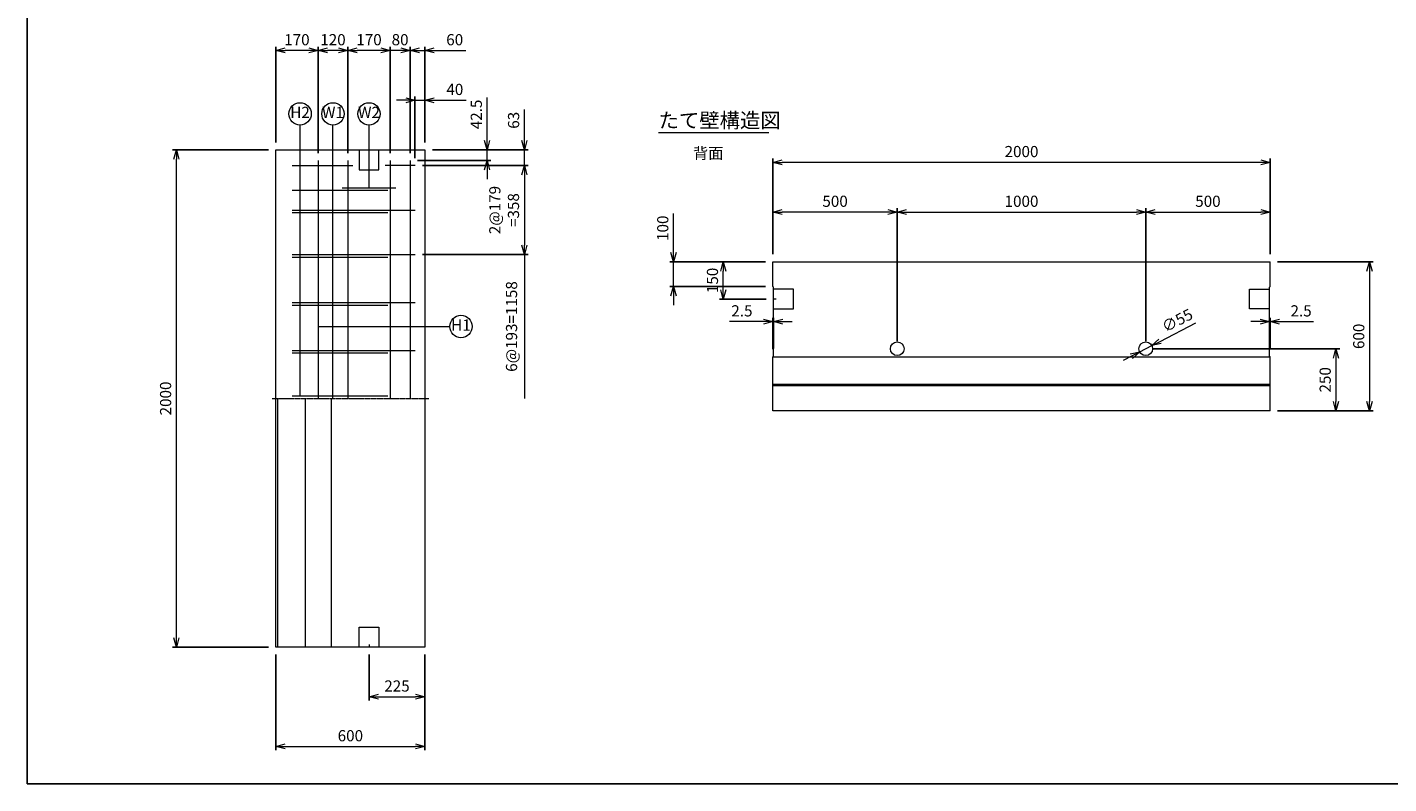
# Model space of a CAD drawing. Units: millimetres. Extents: x 300 to 8610, y 300 to 6000.
# Drawn here: x 300 to 5778, y 300 to 3344 of the extents above; entities that cross this region are included whole.
import ezdxf
from ezdxf.enums import TextEntityAlignment as Align

# ---------------------------------------------------------------- set-up
doc = ezdxf.new("R2010")
doc.units = ezdxf.units.MM
doc.linetypes.add('JIS_08_11', pattern=[12.8, 11, -0.6, 0.6, -0.6])
for name, color, linetype, lineweight in [('中心線', 2, 'JIS_08_11', 9), ('外形線', 7, 'Continuous', 15), ('寸法線', 5, 'Continuous', 9), ('文字', 7, 'Continuous', 9), ('配筋注釈', 7, 'Continuous', 9), ('鉄筋', 1, 'Continuous', 15), ('鉄筋寸法', 6, 'Continuous', 9)]:
    doc.layers.add(name, color=color, linetype=linetype, lineweight=lineweight)
doc.layers.add('図面枠', color=2, linetype='Continuous')
doc.styles.add('Annotative', font='HGPGothicM.ttf')
doc.styles.get("Standard").update_dxf_attribs({"font": 'HGPGothicM.ttf'})
doc.dimstyles.new('Annotative', dxfattribs={"dimscale": 0, "dimtxt": 1.5, "dimasz": 1.25, "dimexe": 0.5, "dimexo": 1, "dimgap": 0.5, "dimtad": 1, "dimdec": 0, "dimdsep": 46, "dimtxsty": 'Standard', "dimblk": 'OPEN30', "dimcen": 2.5, "dimadec": 0, "dimazin": 0, "dimtfac": 1, "dimtdec": 0, "dimtmove": 0, "dimatfit": 1, "dimldrblk": 'OPEN30', "dimfxl": 1, "dimlwd": 9, "dimarcsym": 2})

# ---------------------------------------------------------------- blocks, each defined once
blk = doc.blocks.new('_Open30')
at = {"color": 0, "linetype": 'ByBlock', "lineweight": -2}
for p, q in [((-1, 0.27), (0, 0)), ((0, 0), (-1, -0.27)), ((0, 0), (-1, 0))]:
    blk.add_line(p, q, dxfattribs=at)
blk = doc.blocks.new('*D13')
at = {"layer": 'Defpoints', "color": 0, "transparency": 16777216}
for p in [(900, 2850), (1300, 2850), (1300, 850)]:
    blk.add_point(p, dxfattribs=at)
at = {"layer": '寸法線', "color": 0, "lineweight": -2, "transparency": 16777216}
for p, q in [((1270, 2850), (885, 2850)), ((1270, 850), (885, 850))]:
    blk.add_line(p, q, dxfattribs=at)
at = {"layer": '寸法線', "color": 0, "lineweight": 9, "transparency": 16777216}
blk.add_line((900, 887.5), (900, 2812.5), dxfattribs=at)
at = {"layer": '寸法線', "color": 0, "lineweight": 9, "transparency": 16777216, "xscale": 37.5, "yscale": 37.5, "zscale": 37.5}
for p, rotation in [((900, 2850), 90), ((900, 850), 270)]:
    blk.add_blockref('_Open30', p, dxfattribs=dict(at, rotation=rotation))
at = {"layer": '寸法線', "color": 0, "transparency": 16777216, "insert": (862.5, 1850), "char_height": 45, "attachment_point": 5, "rotation": 90}
blk.add_mtext('2000', dxfattribs=at)
blk = doc.blocks.new('*D14')
at = {"layer": 'Defpoints', "color": 0, "transparency": 16777216}
for p in [(1300, 850), (1900, 850), (1900, 450)]:
    blk.add_point(p, dxfattribs=at)
at = {"layer": '寸法線', "color": 0, "lineweight": -2, "transparency": 16777216}
for p, q in [((1300, 820), (1300, 435)), ((1900, 820), (1900, 435))]:
    blk.add_line(p, q, dxfattribs=at)
at = {"layer": '寸法線', "color": 0, "lineweight": 9, "transparency": 16777216}
blk.add_line((1337.5, 450), (1862.5, 450), dxfattribs=at)
at = {"layer": '寸法線', "color": 0, "lineweight": 9, "transparency": 16777216, "xscale": 37.5, "yscale": 37.5, "zscale": 37.5, "rotation": 180}
blk.add_blockref('_Open30', (1300, 450), dxfattribs=at)
at = {"layer": '寸法線', "color": 0, "lineweight": 9, "transparency": 16777216, "xscale": 37.5, "yscale": 37.5, "zscale": 37.5}
blk.add_blockref('_Open30', (1900, 450), dxfattribs=at)
at = {"layer": '寸法線', "color": 0, "transparency": 16777216, "insert": (1600, 487.5), "char_height": 45, "attachment_point": 5}
blk.add_mtext('600', dxfattribs=at)
blk = doc.blocks.new('*D15')
at = {"layer": 'Defpoints', "color": 0, "transparency": 16777216}
for p in [(1900, 3250), (1900, 2850), (1840, 2807.5)]:
    blk.add_point(p, dxfattribs=at)
at = {"layer": '鉄筋寸法', "color": 0, "lineweight": 9, "transparency": 16777216}
for p, q in [((1802.5, 3250), (1765, 3250)), ((1840, 3250), (1900, 3250)), ((1937.5, 3250), (2064.4, 3250))]:
    blk.add_line(p, q, dxfattribs=at)
at = {"layer": '鉄筋寸法', "color": 0, "lineweight": -2, "transparency": 16777216}
for p, q in [((1840, 2837.5), (1840, 3265)), ((1900, 2880), (1900, 3265))]:
    blk.add_line(p, q, dxfattribs=at)
at = {"layer": '鉄筋寸法', "color": 0, "lineweight": 9, "transparency": 16777216, "xscale": 37.5, "yscale": 37.5, "zscale": 37.5}
blk.add_blockref('_Open30', (1840, 3250), dxfattribs=at)
at = {"layer": '鉄筋寸法', "color": 0, "lineweight": 9, "transparency": 16777216, "xscale": 37.5, "yscale": 37.5, "zscale": 37.5, "rotation": 180}
blk.add_blockref('_Open30', (1900, 3250), dxfattribs=at)
at = {"layer": '鉄筋寸法', "color": 0, "transparency": 16777216, "insert": (2019.7, 3287.5), "char_height": 45, "attachment_point": 5}
blk.add_mtext('60', dxfattribs=at)
blk = doc.blocks.new('*D16')
at = {"layer": 'Defpoints', "color": 0, "transparency": 16777216}
for p in [(1860, 2787), (1860, 2429), (2300, 2429)]:
    blk.add_point(p, dxfattribs=at)
at = {"layer": '鉄筋寸法', "color": 0, "lineweight": -2, "transparency": 16777216}
for p, q in [((1890, 2787), (2315, 2787)), ((1890, 2429), (2315, 2429))]:
    blk.add_line(p, q, dxfattribs=at)
at = {"layer": '鉄筋寸法', "color": 0, "lineweight": 9, "transparency": 16777216}
blk.add_line((2300, 2749.5), (2300, 2466.5), dxfattribs=at)
at = {"layer": '鉄筋寸法', "color": 0, "lineweight": 9, "transparency": 16777216, "xscale": 37.5, "yscale": 37.5, "zscale": 37.5}
for p, rotation in [((2300, 2787), 90), ((2300, 2429), 270)]:
    blk.add_blockref('_Open30', p, dxfattribs=dict(at, rotation=rotation))
at = {"layer": '鉄筋寸法', "color": 0, "transparency": 16777216, "insert": (2224.5, 2608), "char_height": 45, "attachment_point": 5, "rotation": 90}
blk.add_mtext('2@179\\P=358', dxfattribs=at)
blk = doc.blocks.new('*D17')
at = {"layer": 'Defpoints', "color": 0, "transparency": 16777216}
for p in [(1760, 3250), (1760, 2807.5), (1840, 2807.5)]:
    blk.add_point(p, dxfattribs=at)
at = {"layer": '鉄筋寸法', "color": 0, "lineweight": 9, "transparency": 16777216}
for p, q in [((1722.5, 3250), (1685, 3250)), ((1840, 3250), (1760, 3250)), ((1877.5, 3250), (1915, 3250))]:
    blk.add_line(p, q, dxfattribs=at)
at = {"layer": '鉄筋寸法', "color": 0, "lineweight": -2, "transparency": 16777216}
for p, q in [((1760, 2837.5), (1760, 3265)), ((1840, 2837.5), (1840, 3265))]:
    blk.add_line(p, q, dxfattribs=at)
at = {"layer": '鉄筋寸法', "color": 0, "lineweight": 9, "transparency": 16777216, "xscale": 37.5, "yscale": 37.5, "zscale": 37.5}
blk.add_blockref('_Open30', (1760, 3250), dxfattribs=at)
at = {"layer": '鉄筋寸法', "color": 0, "lineweight": 9, "transparency": 16777216, "xscale": 37.5, "yscale": 37.5, "zscale": 37.5, "rotation": 180}
blk.add_blockref('_Open30', (1840, 3250), dxfattribs=at)
at = {"layer": '鉄筋寸法', "color": 0, "transparency": 16777216, "insert": (1800, 3287.5), "char_height": 45, "attachment_point": 5}
blk.add_mtext('80', dxfattribs=at)
blk = doc.blocks.new('*D18')
at = {"layer": 'Defpoints', "color": 0, "transparency": 16777216}
for p in [(1590, 3250), (1590, 2807.5), (1760, 2807.5)]:
    blk.add_point(p, dxfattribs=at)
at = {"layer": '鉄筋寸法', "color": 0, "lineweight": -2, "transparency": 16777216}
for p, q in [((1590, 2837.5), (1590, 3265)), ((1760, 2837.5), (1760, 3265))]:
    blk.add_line(p, q, dxfattribs=at)
at = {"layer": '鉄筋寸法', "color": 0, "lineweight": 9, "transparency": 16777216}
blk.add_line((1722.5, 3250), (1627.5, 3250), dxfattribs=at)
at = {"layer": '鉄筋寸法', "color": 0, "lineweight": 9, "transparency": 16777216, "xscale": 37.5, "yscale": 37.5, "zscale": 37.5, "rotation": 180}
blk.add_blockref('_Open30', (1590, 3250), dxfattribs=at)
at = {"layer": '鉄筋寸法', "color": 0, "lineweight": 9, "transparency": 16777216, "xscale": 37.5, "yscale": 37.5, "zscale": 37.5}
blk.add_blockref('_Open30', (1760, 3250), dxfattribs=at)
at = {"layer": '鉄筋寸法', "color": 0, "transparency": 16777216, "insert": (1675, 3287.5), "char_height": 45, "attachment_point": 5}
blk.add_mtext('170', dxfattribs=at)
blk = doc.blocks.new('*D19')
at = {"layer": 'Defpoints', "color": 0, "transparency": 16777216}
for p in [(1470, 3250), (1470, 2807.5), (1590, 2807.5)]:
    blk.add_point(p, dxfattribs=at)
at = {"layer": '鉄筋寸法', "color": 0, "lineweight": -2, "transparency": 16777216}
for p, q in [((1470, 2837.5), (1470, 3265)), ((1590, 2837.5), (1590, 3265))]:
    blk.add_line(p, q, dxfattribs=at)
at = {"layer": '鉄筋寸法', "color": 0, "lineweight": 9, "transparency": 16777216}
blk.add_line((1552.5, 3250), (1507.5, 3250), dxfattribs=at)
at = {"layer": '鉄筋寸法', "color": 0, "lineweight": 9, "transparency": 16777216, "xscale": 37.5, "yscale": 37.5, "zscale": 37.5, "rotation": 180}
blk.add_blockref('_Open30', (1470, 3250), dxfattribs=at)
at = {"layer": '鉄筋寸法', "color": 0, "lineweight": 9, "transparency": 16777216, "xscale": 37.5, "yscale": 37.5, "zscale": 37.5}
blk.add_blockref('_Open30', (1590, 3250), dxfattribs=at)
at = {"layer": '鉄筋寸法', "color": 0, "transparency": 16777216, "insert": (1530, 3287.5), "char_height": 45, "attachment_point": 5}
blk.add_mtext('120', dxfattribs=at)
blk = doc.blocks.new('*D20')
at = {"layer": 'Defpoints', "color": 0, "transparency": 16777216}
for p in [(1675, 850), (1900, 850), (1900, 650)]:
    blk.add_point(p, dxfattribs=at)
at = {"layer": '寸法線', "color": 0, "lineweight": -2, "transparency": 16777216}
for p, q in [((1675, 820), (1675, 635)), ((1900, 820), (1900, 635))]:
    blk.add_line(p, q, dxfattribs=at)
at = {"layer": '寸法線', "color": 0, "lineweight": 9, "transparency": 16777216}
blk.add_line((1712.5, 650), (1862.5, 650), dxfattribs=at)
at = {"layer": '寸法線', "color": 0, "lineweight": 9, "transparency": 16777216, "xscale": 37.5, "yscale": 37.5, "zscale": 37.5, "rotation": 180}
blk.add_blockref('_Open30', (1675, 650), dxfattribs=at)
at = {"layer": '寸法線', "color": 0, "lineweight": 9, "transparency": 16777216, "xscale": 37.5, "yscale": 37.5, "zscale": 37.5}
blk.add_blockref('_Open30', (1900, 650), dxfattribs=at)
at = {"layer": '寸法線', "color": 0, "transparency": 16777216, "insert": (1787.5, 687.5), "char_height": 45, "attachment_point": 5}
blk.add_mtext('225', dxfattribs=at)
blk = doc.blocks.new('*D29')
at = {"layer": 'Defpoints', "color": 0, "transparency": 16777216}
for p in [(3300, 2600), (3300, 2550), (3800, 2050)]:
    blk.add_point(p, dxfattribs=at)
at = {"layer": '寸法線', "color": 0, "lineweight": -2, "transparency": 16777216}
for p, q in [((3300, 2580), (3300, 2615)), ((3800, 2080), (3800, 2615))]:
    blk.add_line(p, q, dxfattribs=at)
at = {"layer": '寸法線', "color": 0, "lineweight": 9, "transparency": 16777216}
blk.add_line((3762.5, 2600), (3337.5, 2600), dxfattribs=at)
at = {"layer": '寸法線', "color": 0, "lineweight": 9, "transparency": 16777216, "xscale": 37.5, "yscale": 37.5, "zscale": 37.5, "rotation": 180}
blk.add_blockref('_Open30', (3300, 2600), dxfattribs=at)
at = {"layer": '寸法線', "color": 0, "lineweight": 9, "transparency": 16777216, "xscale": 37.5, "yscale": 37.5, "zscale": 37.5}
blk.add_blockref('_Open30', (3800, 2600), dxfattribs=at)
at = {"layer": '寸法線', "color": 0, "transparency": 16777216, "insert": (3550, 2637.5), "char_height": 45, "attachment_point": 5}
blk.add_mtext('500', dxfattribs=at)
blk = doc.blocks.new('*D30')
at = {"layer": 'Defpoints', "color": 0, "transparency": 16777216}
for p in [(4800, 2600), (3800, 2050), (4800, 2050)]:
    blk.add_point(p, dxfattribs=at)
at = {"layer": '寸法線', "color": 0, "lineweight": -2, "transparency": 16777216}
for p, q in [((3800, 2080), (3800, 2615)), ((4800, 2080), (4800, 2615))]:
    blk.add_line(p, q, dxfattribs=at)
at = {"layer": '寸法線', "color": 0, "lineweight": 9, "transparency": 16777216}
blk.add_line((3837.5, 2600), (4762.5, 2600), dxfattribs=at)
at = {"layer": '寸法線', "color": 0, "lineweight": 9, "transparency": 16777216, "xscale": 37.5, "yscale": 37.5, "zscale": 37.5, "rotation": 180}
blk.add_blockref('_Open30', (3800, 2600), dxfattribs=at)
at = {"layer": '寸法線', "color": 0, "lineweight": 9, "transparency": 16777216, "xscale": 37.5, "yscale": 37.5, "zscale": 37.5}
blk.add_blockref('_Open30', (4800, 2600), dxfattribs=at)
at = {"layer": '寸法線', "color": 0, "transparency": 16777216, "insert": (4300, 2637.5), "char_height": 45, "attachment_point": 5}
blk.add_mtext('1000', dxfattribs=at)
blk = doc.blocks.new('*D31')
at = {"layer": 'Defpoints', "color": 0, "transparency": 16777216}
for p in [(5300, 2600), (5300, 2550), (4800, 2050)]:
    blk.add_point(p, dxfattribs=at)
at = {"layer": '寸法線', "color": 0, "lineweight": -2, "transparency": 16777216}
for p, q in [((4800, 2080), (4800, 2615)), ((5300, 2580), (5300, 2615))]:
    blk.add_line(p, q, dxfattribs=at)
at = {"layer": '寸法線', "color": 0, "lineweight": 9, "transparency": 16777216}
blk.add_line((4837.5, 2600), (5262.5, 2600), dxfattribs=at)
at = {"layer": '寸法線', "color": 0, "lineweight": 9, "transparency": 16777216, "xscale": 37.5, "yscale": 37.5, "zscale": 37.5, "rotation": 180}
blk.add_blockref('_Open30', (4800, 2600), dxfattribs=at)
at = {"layer": '寸法線', "color": 0, "lineweight": 9, "transparency": 16777216, "xscale": 37.5, "yscale": 37.5, "zscale": 37.5}
blk.add_blockref('_Open30', (5300, 2600), dxfattribs=at)
at = {"layer": '寸法線', "color": 0, "transparency": 16777216, "insert": (5050, 2637.5), "char_height": 45, "attachment_point": 5}
blk.add_mtext('500', dxfattribs=at)
blk = doc.blocks.new('*D32')
at = {"layer": 'Defpoints', "color": 0, "transparency": 16777216}
for p in [(3300, 2800), (3300, 2400), (5300, 2400)]:
    blk.add_point(p, dxfattribs=at)
at = {"layer": '寸法線', "color": 0, "lineweight": -2, "transparency": 16777216}
for p, q in [((3300, 2430), (3300, 2815)), ((5300, 2430), (5300, 2815))]:
    blk.add_line(p, q, dxfattribs=at)
at = {"layer": '寸法線', "color": 0, "lineweight": 9, "transparency": 16777216}
blk.add_line((5262.5, 2800), (3337.5, 2800), dxfattribs=at)
at = {"layer": '寸法線', "color": 0, "lineweight": 9, "transparency": 16777216, "xscale": 37.5, "yscale": 37.5, "zscale": 37.5, "rotation": 180}
blk.add_blockref('_Open30', (3300, 2800), dxfattribs=at)
at = {"layer": '寸法線', "color": 0, "lineweight": 9, "transparency": 16777216, "xscale": 37.5, "yscale": 37.5, "zscale": 37.5}
blk.add_blockref('_Open30', (5300, 2800), dxfattribs=at)
at = {"layer": '寸法線', "color": 0, "transparency": 16777216, "insert": (4300, 2837.5), "char_height": 45, "attachment_point": 5}
blk.add_mtext('2000', dxfattribs=at)
blk = doc.blocks.new('*D33')
at = {"layer": 'Defpoints', "color": 0, "transparency": 16777216}
for p in [(4775.6, 2037.4), (4824.4, 2062.6)]:
    blk.add_point(p, dxfattribs=at)
at = {"layer": '寸法線', "color": 0, "lineweight": 9, "transparency": 16777216}
for p, q in [((4857.8, 2079.8), (5001.8, 2154)), ((4775.6, 2037.4), (4824.4, 2062.6)), ((4742.2, 2020.2), (4708.9, 2003))]:
    blk.add_line(p, q, dxfattribs=at)
at = {"layer": '寸法線', "color": 0, "lineweight": 9, "transparency": 16777216, "xscale": 37.5, "yscale": 37.5, "zscale": 37.5}
for p, rotation in [((4824.4, 2062.6), 207.2708076004264), ((4775.6, 2037.4), 27.27080760042637)]:
    blk.add_blockref('_Open30', p, dxfattribs=dict(at, rotation=rotation))
at = {"layer": '寸法線', "color": 0, "transparency": 16777216, "insert": (4929.3, 2158.8), "char_height": 45, "attachment_point": 5, "rotation": 27.2708}
blk.add_mtext('∅55', dxfattribs=at)
blk = doc.blocks.new('*D34')
at = {"layer": 'Defpoints', "color": 0, "transparency": 16777216}
for p in [(2900, 2400), (3300, 2400), (3300, 2300)]:
    blk.add_point(p, dxfattribs=at)
at = {"layer": '寸法線', "color": 0, "lineweight": 9, "transparency": 16777216}
for p, q in [((2900, 2437.5), (2900, 2594.5)), ((2900, 2300), (2900, 2400)), ((2900, 2262.5), (2900, 2225))]:
    blk.add_line(p, q, dxfattribs=at)
at = {"layer": '寸法線', "color": 0, "lineweight": -2, "transparency": 16777216}
for p, q in [((3270, 2400), (2885, 2400)), ((3270, 2300), (2885, 2300))]:
    blk.add_line(p, q, dxfattribs=at)
at = {"layer": '寸法線', "color": 0, "lineweight": 9, "transparency": 16777216, "xscale": 37.5, "yscale": 37.5, "zscale": 37.5}
for p, rotation in [((2900, 2400), 270), ((2900, 2300), 90)]:
    blk.add_blockref('_Open30', p, dxfattribs=dict(at, rotation=rotation))
at = {"layer": '寸法線', "color": 0, "transparency": 16777216, "insert": (2862.5, 2534.8), "char_height": 45, "attachment_point": 5, "rotation": 90}
blk.add_mtext('100', dxfattribs=at)
blk = doc.blocks.new('*D35')
at = {"layer": 'Defpoints', "color": 0, "transparency": 16777216}
for p in [(3100, 2400), (3300, 2400), (3302.5, 2250)]:
    blk.add_point(p, dxfattribs=at)
at = {"layer": '寸法線', "color": 0, "lineweight": -2, "transparency": 16777216}
for p, q in [((3270, 2400), (3085, 2400)), ((3272.5, 2250), (3085, 2250))]:
    blk.add_line(p, q, dxfattribs=at)
at = {"layer": '寸法線', "color": 0, "lineweight": 9, "transparency": 16777216}
blk.add_line((3100, 2287.5), (3100, 2362.5), dxfattribs=at)
at = {"layer": '寸法線', "color": 0, "lineweight": 9, "transparency": 16777216, "xscale": 37.5, "yscale": 37.5, "zscale": 37.5}
for p, rotation in [((3100, 2400), 90), ((3100, 2250), 270)]:
    blk.add_blockref('_Open30', p, dxfattribs=dict(at, rotation=rotation))
at = {"layer": '寸法線', "color": 0, "transparency": 16777216, "insert": (3062.5, 2325), "char_height": 45, "attachment_point": 5, "rotation": 90}
blk.add_mtext('150', dxfattribs=at)
blk = doc.blocks.new('*D36')
at = {"layer": 'Defpoints', "color": 0, "transparency": 16777216}
for p in [(3300, 2159.2), (3300, 2018.2), (3302.5, 2020.7)]:
    blk.add_point(p, dxfattribs=at)
at = {"layer": '寸法線', "color": 0, "lineweight": 9, "transparency": 16777216}
for p, q in [((3262.5, 2159.2), (3125.3, 2159.2)), ((3302.5, 2159.2), (3300, 2159.2)), ((3340, 2159.2), (3377.5, 2159.2))]:
    blk.add_line(p, q, dxfattribs=at)
at = {"layer": '寸法線', "color": 0, "lineweight": -2, "transparency": 16777216}
for p, q in [((3300, 2048.2), (3300, 2174.2)), ((3302.5, 2050.7), (3302.5, 2174.2))]:
    blk.add_line(p, q, dxfattribs=at)
at = {"layer": '寸法線', "color": 0, "lineweight": 9, "transparency": 16777216, "xscale": 37.5, "yscale": 37.5, "zscale": 37.5}
blk.add_blockref('_Open30', (3300, 2159.2), dxfattribs=at)
at = {"layer": '寸法線', "color": 0, "lineweight": 9, "transparency": 16777216, "xscale": 37.5, "yscale": 37.5, "zscale": 37.5, "rotation": 180}
blk.add_blockref('_Open30', (3302.5, 2159.2), dxfattribs=at)
at = {"layer": '寸法線', "color": 0, "transparency": 16777216, "insert": (3175.2, 2196.7), "char_height": 45, "attachment_point": 5}
blk.add_mtext('2.5', dxfattribs=at)
blk = doc.blocks.new('*D37')
at = {"layer": 'Defpoints', "color": 0, "transparency": 16777216}
for p in [(5300, 2159.2), (5297.5, 2020.7), (5300, 2018.2)]:
    blk.add_point(p, dxfattribs=at)
at = {"layer": '寸法線', "color": 0, "lineweight": 9, "transparency": 16777216}
for p, q in [((5260, 2159.2), (5222.5, 2159.2)), ((5297.5, 2159.2), (5300, 2159.2)), ((5337.5, 2159.2), (5474.7, 2159.2))]:
    blk.add_line(p, q, dxfattribs=at)
at = {"layer": '寸法線', "color": 0, "lineweight": -2, "transparency": 16777216}
for p, q in [((5297.5, 2050.7), (5297.5, 2174.2)), ((5300, 2048.2), (5300, 2174.2))]:
    blk.add_line(p, q, dxfattribs=at)
at = {"layer": '寸法線', "color": 0, "lineweight": 9, "transparency": 16777216, "xscale": 37.5, "yscale": 37.5, "zscale": 37.5}
blk.add_blockref('_Open30', (5297.5, 2159.2), dxfattribs=at)
at = {"layer": '寸法線', "color": 0, "lineweight": 9, "transparency": 16777216, "xscale": 37.5, "yscale": 37.5, "zscale": 37.5, "rotation": 180}
blk.add_blockref('_Open30', (5300, 2159.2), dxfattribs=at)
at = {"layer": '寸法線', "color": 0, "transparency": 16777216, "insert": (5424.8, 2196.7), "char_height": 45, "attachment_point": 5}
blk.add_mtext('2.5', dxfattribs=at)
blk = doc.blocks.new('*D38')
at = {"layer": 'Defpoints', "color": 0, "transparency": 16777216}
for p in [(4800, 2050), (5300, 1800), (5565, 1800)]:
    blk.add_point(p, dxfattribs=at)
at = {"layer": '寸法線', "color": 0, "lineweight": -2, "transparency": 16777216}
for p, q in [((4830, 2050), (5580, 2050)), ((5330, 1800), (5580, 1800))]:
    blk.add_line(p, q, dxfattribs=at)
at = {"layer": '寸法線', "color": 0, "lineweight": 9, "transparency": 16777216}
blk.add_line((5565, 2012.5), (5565, 1837.5), dxfattribs=at)
at = {"layer": '寸法線', "color": 0, "lineweight": 9, "transparency": 16777216, "xscale": 37.5, "yscale": 37.5, "zscale": 37.5}
for p, rotation in [((5565, 2050), 90), ((5565, 1800), 270)]:
    blk.add_blockref('_Open30', p, dxfattribs=dict(at, rotation=rotation))
at = {"layer": '寸法線', "color": 0, "transparency": 16777216, "insert": (5527.5, 1925), "char_height": 45, "attachment_point": 5, "rotation": 90}
blk.add_mtext('250', dxfattribs=at)
blk = doc.blocks.new('*D39')
at = {"layer": 'Defpoints', "color": 0, "transparency": 16777216}
for p in [(5300, 2400), (5300, 1800), (5700, 1800)]:
    blk.add_point(p, dxfattribs=at)
at = {"layer": '寸法線', "color": 0, "lineweight": -2, "transparency": 16777216}
for p, q in [((5330, 2400), (5715, 2400)), ((5330, 1800), (5715, 1800))]:
    blk.add_line(p, q, dxfattribs=at)
at = {"layer": '寸法線', "color": 0, "lineweight": 9, "transparency": 16777216}
blk.add_line((5700, 2362.5), (5700, 1837.5), dxfattribs=at)
at = {"layer": '寸法線', "color": 0, "lineweight": 9, "transparency": 16777216, "xscale": 37.5, "yscale": 37.5, "zscale": 37.5}
for p, rotation in [((5700, 2400), 90), ((5700, 1800), 270)]:
    blk.add_blockref('_Open30', p, dxfattribs=dict(at, rotation=rotation))
at = {"layer": '寸法線', "color": 0, "transparency": 16777216, "insert": (5662.5, 2100), "char_height": 45, "attachment_point": 5, "rotation": 90}
blk.add_mtext('600', dxfattribs=at)
blk = doc.blocks.new('*D53')
at = {"layer": 'Defpoints', "color": 0, "transparency": 16777216}
for p in [(1300, 3250), (1300, 2850), (1470, 2807.5)]:
    blk.add_point(p, dxfattribs=at)
at = {"layer": '鉄筋寸法', "color": 0, "lineweight": -2, "transparency": 16777216}
for p, q in [((1300, 2880), (1300, 3265)), ((1470, 2837.5), (1470, 3265))]:
    blk.add_line(p, q, dxfattribs=at)
at = {"layer": '鉄筋寸法', "color": 0, "lineweight": 9, "transparency": 16777216}
blk.add_line((1432.5, 3250), (1337.5, 3250), dxfattribs=at)
at = {"layer": '鉄筋寸法', "color": 0, "lineweight": 9, "transparency": 16777216, "xscale": 37.5, "yscale": 37.5, "zscale": 37.5, "rotation": 180}
blk.add_blockref('_Open30', (1300, 3250), dxfattribs=at)
at = {"layer": '鉄筋寸法', "color": 0, "lineweight": 9, "transparency": 16777216, "xscale": 37.5, "yscale": 37.5, "zscale": 37.5}
blk.add_blockref('_Open30', (1470, 3250), dxfattribs=at)
at = {"layer": '鉄筋寸法', "color": 0, "transparency": 16777216, "insert": (1385, 3287.5), "char_height": 45, "attachment_point": 5}
blk.add_mtext('170', dxfattribs=at)
blk = doc.blocks.new('*D54')
at = {"layer": 'Defpoints', "color": 0, "transparency": 16777216}
for p in [(1900, 3050), (1900, 2850), (1860, 2787)]:
    blk.add_point(p, dxfattribs=at)
at = {"layer": '鉄筋寸法', "color": 0, "lineweight": 9, "transparency": 16777216}
for p, q in [((1822.5, 3050), (1785, 3050)), ((1860, 3050), (1900, 3050)), ((1937.5, 3050), (2065.5, 3050))]:
    blk.add_line(p, q, dxfattribs=at)
at = {"layer": '鉄筋寸法', "color": 0, "lineweight": -2, "transparency": 16777216}
for p, q in [((1860, 2817), (1860, 3065)), ((1900, 2880), (1900, 3065))]:
    blk.add_line(p, q, dxfattribs=at)
at = {"layer": '鉄筋寸法', "color": 0, "lineweight": 9, "transparency": 16777216, "xscale": 37.5, "yscale": 37.5, "zscale": 37.5}
blk.add_blockref('_Open30', (1860, 3050), dxfattribs=at)
at = {"layer": '鉄筋寸法', "color": 0, "lineweight": 9, "transparency": 16777216, "xscale": 37.5, "yscale": 37.5, "zscale": 37.5, "rotation": 180}
blk.add_blockref('_Open30', (1900, 3050), dxfattribs=at)
at = {"layer": '鉄筋寸法', "color": 0, "transparency": 16777216, "insert": (2020.3, 3087.5), "char_height": 45, "attachment_point": 5}
blk.add_mtext('40', dxfattribs=at)
blk = doc.blocks.new('*D55')
at = {"layer": 'Defpoints', "color": 0, "transparency": 16777216}
for p in [(1900, 2850), (2300, 2850), (1860, 2787)]:
    blk.add_point(p, dxfattribs=at)
at = {"layer": '鉄筋寸法', "color": 0, "lineweight": 9, "transparency": 16777216}
for p, q in [((2300, 2887.5), (2300, 3013.2)), ((2300, 2787), (2300, 2850)), ((2300, 2749.5), (2300, 2712))]:
    blk.add_line(p, q, dxfattribs=at)
at = {"layer": '鉄筋寸法', "color": 0, "lineweight": -2, "transparency": 16777216}
for p, q in [((1930, 2850), (2315, 2850)), ((1890, 2787), (2315, 2787))]:
    blk.add_line(p, q, dxfattribs=at)
at = {"layer": '鉄筋寸法', "color": 0, "lineweight": 9, "transparency": 16777216, "xscale": 37.5, "yscale": 37.5, "zscale": 37.5}
for p, rotation in [((2300, 2850), 270), ((2300, 2787), 90)]:
    blk.add_blockref('_Open30', p, dxfattribs=dict(at, rotation=rotation))
at = {"layer": '鉄筋寸法', "color": 0, "transparency": 16777216, "insert": (2262.5, 2969.1), "char_height": 45, "attachment_point": 5, "rotation": 90}
blk.add_mtext('63', dxfattribs=at)
blk = doc.blocks.new('*D56')
at = {"layer": 'Defpoints', "color": 0, "transparency": 16777216}
for p in [(1900, 2850), (2150, 2850), (1840, 2807.5)]:
    blk.add_point(p, dxfattribs=at)
at = {"layer": '鉄筋寸法', "color": 0, "lineweight": 9, "transparency": 16777216}
for p, q in [((2150, 2887.5), (2150, 3060.3)), ((2150, 2807.5), (2150, 2850)), ((2150, 2770), (2150, 2732.5))]:
    blk.add_line(p, q, dxfattribs=at)
at = {"layer": '鉄筋寸法', "color": 0, "lineweight": -2, "transparency": 16777216}
for p, q in [((1930, 2850), (2165, 2850)), ((1870, 2807.5), (2165, 2807.5))]:
    blk.add_line(p, q, dxfattribs=at)
at = {"layer": '鉄筋寸法', "color": 0, "lineweight": 9, "transparency": 16777216, "xscale": 37.5, "yscale": 37.5, "zscale": 37.5}
for p, rotation in [((2150, 2850), 270), ((2150, 2807.5), 90)]:
    blk.add_blockref('_Open30', p, dxfattribs=dict(at, rotation=rotation))
at = {"layer": '鉄筋寸法', "color": 0, "transparency": 16777216, "insert": (2112.5, 2992.7), "char_height": 45, "attachment_point": 5, "rotation": 90}
blk.add_mtext('42.5', dxfattribs=at)

msp = doc.modelspace()

# ---------------------------------------------------------------- linework, layer by layer
at = {"layer": '中心線'}
msp.add_line((1285, 1850), (1915, 1850), dxfattribs=at)
at = {"layer": '図面枠'}
for p, q in [((300, 6000), (300, 300)), ((300, 300), (8610, 300))]:
    msp.add_line(p, q, dxfattribs=at)
at = {"layer": '外形線'}
for p, q in [((1300, 2850), (1900, 2850)), ((1300, 850), (1300, 2850)), ((1635, 2850), (1635, 2770)), ((1715, 2770), (1715, 2850)), ((1900, 2850), (1900, 850)), ((1635, 2770), (1715, 2770)), ((3300, 2400), (5300, 2400)), ((3300, 2300), (3300, 2400)), ((5300, 2300), (5300, 2400)), ((3302.5, 2297.5), (3300, 2300)), ((3302.5, 2020.68), (3302.5, 2297.5)), ((3382.5, 2290), (3302.5, 2290)), ((3382.5, 2210), (3382.5, 2290)), ((5217.5, 2210), (5217.5, 2290)), ((5217.5, 2290), (5297.5, 2290)), ((5297.5, 2297.5), (5300, 2300)), ((5297.5, 2020.68), (5297.5, 2297.5)), ((3302.5, 2210), (3382.5, 2210)), ((5297.5, 2210), (5217.5, 2210)), ((3300, 2018.18), (3302.5, 2020.68)), ((3300, 2018.18), (5300, 2018.18)), ((3300, 1800), (3300, 2018.18)), ((5300, 2018.18), (5297.5, 2020.68)), ((5300, 1800), (5300, 2018.18)), ((3300, 1908.18), (5300, 1908.18)), ((3300, 1902), (5300, 1902)), ((1307.5, 1850), (1307.5, 850)), ((1417.5, 1850), (1417.5, 850)), ((1522.18, 1850), (1522.18, 850)), ((5300, 1800), (3300, 1800)), ((1635, 850), (1635, 930)), ((1635, 930), (1715, 930)), ((1715, 930), (1715, 850)), ((1900, 850), (1300, 850))]:
    msp.add_line(p, q, dxfattribs=at)
for centre in [(3800, 2050), (4800, 2050)]:
    msp.add_circle(centre, 27.5, dxfattribs=at)
at = {"layer": '寸法線'}
for p, q in [((3312.5, 2250), (3302.5, 2250)), ((1675, 860), (1675, 850))]:
    msp.add_line(p, q, dxfattribs=at)
at = {"layer": '文字'}
msp.add_line((2840, 2920), (3282.84, 2920), dxfattribs=at)
at = {"layer": '配筋注釈'}
for centre in [(1397.56, 2995), (1530, 2995), (1675, 2995), (2045, 2139.5)]:
    msp.add_circle(centre, 45, dxfattribs=at)
at = {"layer": '鉄筋'}
for p, q in [((1470, 2807.5), (1470, 1850)), ((1590, 2807.5), (1590, 1850)), ((1760, 2807.5), (1760, 1850)), ((1840, 2807.5), (1840, 1850)), ((1366.1, 2787), (1610, 2787)), ((1860.04, 2787), (1740, 2787)), ((1366.1, 2687.5), (1751, 2687.5)), ((1567.5, 2697.5), (1782.5, 2697.5)), ((1366.1, 2608), (1860.04, 2608)), ((1366.1, 2598), (1751, 2598)), ((1366.1, 2429), (1860.04, 2429)), ((1366.1, 2419), (1751, 2419)), ((1366.1, 2236), (1860.04, 2236)), ((1366.1, 2226), (1751, 2226)), ((1366.1, 2043), (1860.04, 2043)), ((1366.1, 2033), (1751, 2033)), ((1366.1, 1860), (1751, 1860))]:
    msp.add_line(p, q, dxfattribs=at)

# ---------------------------------------------------------------- texts
at = {"layer": '文字', "style": 'Annotative'}
for s, height, p in [('たて壁構造図', 60, (2840, 2920)), ('背面', 45, (2978.31, 2800))]:
    msp.add_text(s, height=height, dxfattribs=at).set_placement(p, align=Align.BOTTOM_LEFT)
at = {"layer": '配筋注釈', "style": 'Annotative'}
for s, p in [('H2', (1397.56, 2995)), ('W1', (1530, 2995)), ('W2', (1675, 2995)), ('H1', (2045, 2139.5))]:
    msp.add_text(s, height=45, dxfattribs=at).set_placement(p, align=Align.MIDDLE)
at = {"layer": '鉄筋寸法', "style": 'Annotative'}
msp.add_text('6@193=1158', height=45, rotation=90, dxfattribs=at).set_placement((2285, 2139.5), align=Align.BOTTOM_CENTER)

# ---------------------------------------------------------------- dimensions: what is measured, and where the dimension line sits
at = {"layer": '寸法線'}
for base, p1, p2, picture, middle in [((900, 2850), (1300, 850), (1300, 2850), '*D13', (862.5, 1850)), ((2900, 2400), (3300, 2300), (3300, 2400), '*D34', (2862.5, 2534.77)), ((3100, 2400), (3302.5, 2250), (3300, 2400), '*D35', (3062.5, 2325)), ((5700, 1800), (5300, 2400), (5300, 1800), '*D39', (5662.5, 2100)), ((5565, 1800), (4800, 2050), (5300, 1800), '*D38', (5527.5, 1925))]:
    dim = msp.add_linear_dim(base=base, p1=p1, p2=p2, angle=90, dimstyle='Annotative', override={"dimscale": 0, "dimtix": 0, "dimtofl": 1, "dimtmove": 0, "dimatfit": 1}, dxfattribs=at)
    dim.commit()
    dim.dimension.update_dxf_attribs({"geometry": picture, "text_midpoint": middle})
for base, p1, p2, override, picture, middle in [((3300, 2800), (5300, 2400), (3300, 2400), {"dimscale": 0, "dimtix": 0, "dimtofl": 1, "dimtmove": 0, "dimatfit": 1}, '*D32', (4300, 2837.5)), ((3300, 2600), (3800, 2050), (3300, 2550), {"dimscale": 0, "dimtix": 0, "dimtofl": 1, "dimtmove": 0, "dimatfit": 1}, '*D29', (3550, 2637.5)), ((4800, 2600), (3800, 2050), (4800, 2050), {"dimscale": 0, "dimtix": 0, "dimtofl": 1, "dimtmove": 0, "dimatfit": 1}, '*D30', (4300, 2637.5)), ((5300, 2600), (4800, 2050), (5300, 2550), {"dimscale": 0, "dimtix": 0, "dimtofl": 1, "dimtmove": 0, "dimatfit": 1}, '*D31', (5050, 2637.5)), ((3300, 2159.18), (3302.5, 2020.68), (3300, 2018.18), {"dimscale": 0, "dimdec": 1, "dimtix": 0, "dimtofl": 1, "dimtmove": 0, "dimatfit": 1}, '*D36', (3175.16, 2196.68)), ((5300, 2159.18), (5297.5, 2020.68), (5300, 2018.18), {"dimscale": 0, "dimdec": 1, "dimtix": 0, "dimtofl": 1, "dimtmove": 0, "dimatfit": 1}, '*D37', (5424.84, 2196.68)), ((1900, 450), (1300, 850), (1900, 850), {"dimscale": 0, "dimtix": 0, "dimtofl": 1, "dimtmove": 0, "dimatfit": 1}, '*D14', (1600, 487.5)), ((1900, 650), (1675, 850), (1900, 850), {"dimscale": 0, "dimtix": 0, "dimtofl": 1, "dimtmove": 0, "dimatfit": 1}, '*D20', (1787.5, 687.5))]:
    dim = msp.add_linear_dim(base=base, p1=p1, p2=p2, dimstyle='Annotative', override=override, dxfattribs=at)
    dim.commit()
    dim.dimension.update_dxf_attribs({"geometry": picture, "text_midpoint": middle})
dim = msp.add_diameter_dim_2p(p1=(4775.56, 2037.4), p2=(4824.44, 2062.6), dimstyle='Annotative', override={"dimscale": 0, "dimtix": 0, "dimtofl": 1, "dimtmove": 0, "dimatfit": 1}, dxfattribs=at)
dim.commit()
dim.dimension.update_dxf_attribs({"geometry": '*D33', "text_midpoint": (4929.25, 2158.82)})
at = {"layer": '鉄筋寸法'}
for base, p1, p2, override, picture, middle in [((1300, 3250), (1470, 2807.5), (1300, 2850), {"dimscale": 0, "dimtix": 0, "dimtofl": 1, "dimtmove": 0, "dimatfit": 1}, '*D53', (1385, 3287.5)), ((1470, 3250), (1590, 2807.5), (1470, 2807.5), {"dimscale": 0, "dimtix": 0, "dimtofl": 1, "dimtmove": 0, "dimatfit": 1}, '*D19', (1530, 3287.5)), ((1590, 3250), (1760, 2807.5), (1590, 2807.5), {"dimscale": 0, "dimtix": 0, "dimtofl": 1, "dimtmove": 0, "dimatfit": 1}, '*D18', (1675, 3287.5)), ((1760, 3250), (1840, 2807.5), (1760, 2807.5), {"dimscale": 0, "dimtix": 1, "dimtofl": 1, "dimtmove": 0, "dimatfit": 1}, '*D17', (1800, 3287.5)), ((1900, 3250), (1840, 2807.5), (1900, 2850), {"dimscale": 0, "dimtix": 0, "dimtofl": 1, "dimtmove": 0, "dimatfit": 1}, '*D15', (2019.7, 3287.5)), ((1900, 3050), (1860.04, 2787), (1900, 2850), {"dimscale": 0, "dimtix": 0, "dimtofl": 1, "dimtmove": 0, "dimatfit": 1}, '*D54', (2020.27, 3087.5))]:
    dim = msp.add_linear_dim(base=base, p1=p1, p2=p2, dimstyle='Annotative', override=override, dxfattribs=at)
    dim.commit()
    dim.dimension.update_dxf_attribs({"geometry": picture, "text_midpoint": middle})
for base, p1, override, picture, middle in [((2150, 2850), (1840, 2807.5), {"dimscale": 0, "dimdec": 1, "dimtix": 0, "dimtofl": 1, "dimtmove": 0, "dimatfit": 1}, '*D56', (2112.5, 2992.65)), ((2300, 2850), (1860.04, 2787), {"dimscale": 0, "dimtix": 0, "dimtofl": 1, "dimtmove": 0, "dimatfit": 1}, '*D55', (2262.5, 2969.12))]:
    dim = msp.add_linear_dim(base=base, p1=p1, p2=(1900, 2850), angle=90, dimstyle='Annotative', override=override, dxfattribs=at)
    dim.commit()
    dim.dimension.update_dxf_attribs({"geometry": picture, "text_midpoint": middle})
dim = msp.add_linear_dim(base=(2300, 2429), p1=(1860.04, 2787), p2=(1860.04, 2429), angle=90, text='2@179\\P=<>', dimstyle='Annotative', override={"dimscale": 0, "dimtix": 0, "dimtofl": 1, "dimtmove": 0, "dimatfit": 1}, dxfattribs=at)
dim.commit()
dim.dimension.update_dxf_attribs({"geometry": '*D16', "text_midpoint": (2224.54, 2608)})

# ---------------------------------------------------------------- leaders
at = {"layer": '配筋注釈'}
for points in [[(1397.56, 2687.5), (1397.56, 2950)], [(1530, 2787), (1530, 2950)], [(1675, 2697.5), (1675, 2950)], [(1530, 2608), (1530, 2787)], [(1397.56, 2598), (1397.56, 2687.5)], [(1397.56, 2419), (1397.56, 2598)], [(1530, 2429), (1530, 2608)], [(1397.56, 2226), (1397.56, 2419)], [(1530, 2236), (1530, 2429)], [(1397.56, 2033), (1397.56, 2226)], [(1530, 2043), (1530, 2236)], [(1470, 2139.5), (1590, 2139.5)], [(1590, 2139.5), (1760, 2139.5)], [(1760, 2139.5), (1840, 2139.5)], [(1840, 2139.5), (2000, 2139.5)], [(1397.56, 1860), (1397.56, 2033)], [(1530, 1850), (1530, 2043)]]:
    msp.add_leader(points, dimstyle='Annotative', override={"dimscale": 0, "dimgap": 0.5, "dimtad": 0}, dxfattribs=at)
at = {"layer": '鉄筋寸法'}
msp.add_leader([(2300, 2429), (2300, 1850)], dimstyle='Annotative', override={"dimscale": 0, "dimgap": 0.5, "dimtad": 0}, dxfattribs=at)

doc.saveas('drawing.dxf')
